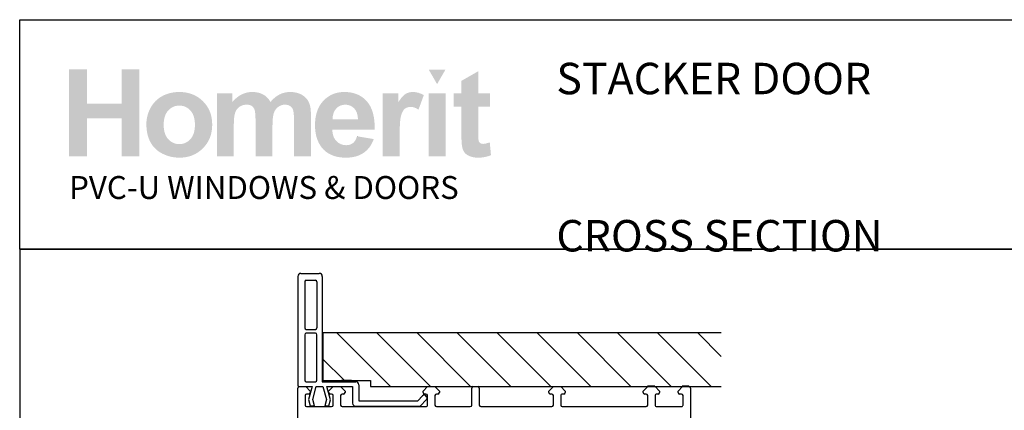
# Model space of a CAD drawing. Units: millimetres. Extents: x 6 to 755, y 8 to 777.
# Drawn here: x 18 to 349, y 646 to 777 of the extents above; entities that cross this region are included whole.
import ezdxf

# ---------------------------------------------------------------- set-up
doc = ezdxf.new("R2010")
doc.units = ezdxf.units.MM
doc.layers.add('INK_EXT_XXXXXX', color=7, linetype='Continuous')
doc.styles.get("Standard").update_dxf_attribs({"font": 'arial.ttf'})

msp = doc.modelspace()

# ---------------------------------------------------------------- hatches: boundary and pattern name
at = {"linetype": 'Continuous', "true_color": 0x2776bb}
h = msp.add_hatch(color=152, dxfattribs=at)
h.dxf.hatch_style = 1
edge = h.paths.add_edge_path()
edge.add_spline(control_points=[(82.51, 742.2), (82.51, 745.37), (81.48, 747.99), (79.41, 750.06)], knot_values=[0, 0, 0, 0, 1, 1, 1, 1], degree=3, periodic=0)
edge.add_spline(control_points=[(79.41, 750.06), (77.33, 752.14), (74.67, 753.18), (71.43, 753.18)], knot_values=[0, 0, 0, 0, 1, 1, 1, 1], degree=3, periodic=0)
edge.add_spline(control_points=[(71.43, 753.18), (69.33, 753.18), (67.43, 752.72), (65.73, 751.8)], knot_values=[0, 0, 0, 0, 1, 1, 1, 1], degree=3, periodic=0)
edge.add_spline(control_points=[(65.73, 751.8), (64.03, 750.89), (62.71, 749.56), (61.78, 747.83)], knot_values=[0, 0, 0, 0, 1, 1, 1, 1], degree=3, periodic=0)
edge.add_spline(control_points=[(61.78, 747.83), (60.85, 746.09), (60.39, 744.3), (60.39, 742.44)], knot_values=[0, 0, 0, 0, 1, 1, 1, 1], degree=3, periodic=0)
edge.add_spline(control_points=[(60.39, 742.44), (60.39, 740.02), (60.85, 737.96), (61.78, 736.27)], knot_values=[0, 0, 0, 0, 1, 1, 1, 1], degree=3, periodic=0)
edge.add_spline(control_points=[(61.78, 736.27), (62.71, 734.58), (64.07, 733.3), (65.85, 732.42)], knot_values=[0, 0, 0, 0, 1, 1, 1, 1], degree=3, periodic=0)
edge.add_spline(control_points=[(65.85, 732.42), (67.63, 731.55), (69.51, 731.11), (71.47, 731.11)], knot_values=[0, 0, 0, 0, 1, 1, 1, 1], degree=3, periodic=0)
edge.add_spline(control_points=[(71.47, 731.11), (74.65, 731.11), (77.28, 732.16), (79.38, 734.26)], knot_values=[0, 0, 0, 0, 1, 1, 1, 1], degree=3, periodic=0)
edge.add_spline(control_points=[(79.38, 734.26), (81.47, 736.36), (82.51, 739.01), (82.51, 742.2)], knot_values=[0, 0, 0, 0, 1, 1, 1, 1], degree=3, periodic=0)
edge = h.paths.add_edge_path(flags=16)
edge.add_spline(control_points=[(66.2, 742.14), (66.2, 744.23), (66.71, 745.83), (67.72, 746.95)], knot_values=[0, 0, 0, 0, 1, 1, 1, 1], degree=3, periodic=0)
edge.add_spline(control_points=[(67.72, 746.95), (68.73, 748.06), (69.98, 748.61), (71.46, 748.61)], knot_values=[0, 0, 0, 0, 1, 1, 1, 1], degree=3, periodic=0)
edge.add_spline(control_points=[(71.46, 748.61), (72.95, 748.61), (74.19, 748.06), (75.19, 746.95)], knot_values=[0, 0, 0, 0, 1, 1, 1, 1], degree=3, periodic=0)
edge.add_spline(control_points=[(75.19, 746.95), (76.2, 745.83), (76.7, 744.25), (76.7, 742.18)], knot_values=[0, 0, 0, 0, 1, 1, 1, 1], degree=3, periodic=0)
edge.add_spline(control_points=[(76.7, 742.18), (76.7, 740.07), (76.2, 738.45), (75.19, 737.34)], knot_values=[0, 0, 0, 0, 1, 1, 1, 1], degree=3, periodic=0)
edge.add_spline(control_points=[(75.19, 737.34), (74.19, 736.23), (72.95, 735.67), (71.46, 735.67)], knot_values=[0, 0, 0, 0, 1, 1, 1, 1], degree=3, periodic=0)
edge.add_spline(control_points=[(71.46, 735.67), (69.98, 735.67), (68.73, 736.23), (67.72, 737.34)], knot_values=[0, 0, 0, 0, 1, 1, 1, 1], degree=3, periodic=0)
edge.add_spline(control_points=[(67.72, 737.34), (66.71, 738.45), (66.2, 740.05), (66.2, 742.14)], knot_values=[0, 0, 0, 0, 1, 1, 1, 1], degree=3, periodic=0)
edge = h.paths.add_edge_path()
edge.add_spline(control_points=[(89.76, 741.87), (89.76, 743.9), (89.91, 745.35), (90.21, 746.22)], knot_values=[0, 0, 0, 0, 1, 1, 1, 1], degree=3, periodic=0)
edge.add_spline(control_points=[(90.21, 746.22), (90.51, 747.1), (91.02, 747.76), (91.72, 748.23)], knot_values=[0, 0, 0, 0, 1, 1, 1, 1], degree=3, periodic=0)
edge.add_spline(control_points=[(91.72, 748.23), (92.42, 748.69), (93.21, 748.92), (94.09, 748.92)], knot_values=[0, 0, 0, 0, 1, 1, 1, 1], degree=3, periodic=0)
edge.add_spline(control_points=[(94.09, 748.92), (94.82, 748.92), (95.4, 748.78), (95.82, 748.49)], knot_values=[0, 0, 0, 0, 1, 1, 1, 1], degree=3, periodic=0)
edge.add_spline(control_points=[(95.82, 748.49), (96.25, 748.2), (96.56, 747.75), (96.76, 747.16)], knot_values=[0, 0, 0, 0, 1, 1, 1, 1], degree=3, periodic=0)
edge.add_spline(control_points=[(96.76, 747.16), (96.97, 746.56), (97.07, 745.23), (97.07, 743.18)], knot_values=[0, 0, 0, 0, 1, 1, 1, 1], degree=3, periodic=0)
edge.add_line((97.07, 743.18), (97.07, 731.61))
edge.add_line((97.07, 731.61), (102.76, 731.61))
edge.add_line((102.76, 731.61), (102.76, 741.75))
edge.add_spline(control_points=[(102.76, 741.75), (102.76, 743.74), (102.91, 745.19), (103.22, 746.11)], knot_values=[0, 0, 0, 0, 1, 1, 1, 1], degree=3, periodic=0)
edge.add_spline(control_points=[(103.22, 746.11), (103.53, 747.03), (104.04, 747.73), (104.74, 748.21)], knot_values=[0, 0, 0, 0, 1, 1, 1, 1], degree=3, periodic=0)
edge.add_spline(control_points=[(104.74, 748.21), (105.44, 748.69), (106.19, 748.92), (106.99, 748.92)], knot_values=[0, 0, 0, 0, 1, 1, 1, 1], degree=3, periodic=0)
edge.add_spline(control_points=[(106.99, 748.92), (108.08, 748.92), (108.89, 748.53), (109.42, 747.73)], knot_values=[0, 0, 0, 0, 1, 1, 1, 1], degree=3, periodic=0)
edge.add_spline(control_points=[(109.42, 747.73), (109.81, 747.12), (110.01, 745.77), (110.01, 743.68)], knot_values=[0, 0, 0, 0, 1, 1, 1, 1], degree=3, periodic=0)
edge.add_line((110.01, 743.68), (110.01, 731.61))
edge.add_line((110.01, 731.61), (115.69, 731.61))
edge.add_line((115.69, 731.61), (115.69, 745.09))
edge.add_spline(control_points=[(115.69, 745.09), (115.69, 747.11), (115.5, 748.56), (115.11, 749.46)], knot_values=[0, 0, 0, 0, 1, 1, 1, 1], degree=3, periodic=0)
edge.add_spline(control_points=[(115.11, 749.46), (114.57, 750.68), (113.75, 751.6), (112.66, 752.23)], knot_values=[0, 0, 0, 0, 1, 1, 1, 1], degree=3, periodic=0)
edge.add_spline(control_points=[(112.66, 752.23), (111.56, 752.86), (110.23, 753.18), (108.65, 753.18)], knot_values=[0, 0, 0, 0, 1, 1, 1, 1], degree=3, periodic=0)
edge.add_spline(control_points=[(108.65, 753.18), (107.41, 753.18), (106.24, 752.9), (105.14, 752.35)], knot_values=[0, 0, 0, 0, 1, 1, 1, 1], degree=3, periodic=0)
edge.add_spline(control_points=[(105.14, 752.35), (104.05, 751.79), (103.03, 750.95), (102.09, 749.83)], knot_values=[0, 0, 0, 0, 1, 1, 1, 1], degree=3, periodic=0)
edge.add_spline(control_points=[(102.09, 749.83), (101.44, 750.95), (100.61, 751.79), (99.6, 752.35)], knot_values=[0, 0, 0, 0, 1, 1, 1, 1], degree=3, periodic=0)
edge.add_spline(control_points=[(99.6, 752.35), (98.59, 752.9), (97.39, 753.18), (96.02, 753.18)], knot_values=[0, 0, 0, 0, 1, 1, 1, 1], degree=3, periodic=0)
edge.add_spline(control_points=[(96.02, 753.18), (93.43, 753.18), (91.19, 752.07), (89.32, 749.86)], knot_values=[0, 0, 0, 0, 1, 1, 1, 1], degree=3, periodic=0)
edge.add_line((89.32, 749.86), (89.32, 752.74))
edge.add_line((89.32, 752.74), (84.07, 752.74))
edge.add_line((84.07, 752.74), (84.07, 731.61))
edge.add_line((84.07, 731.61), (89.76, 731.61))
edge.add_line((89.76, 731.61), (89.76, 741.87))
edge = h.paths.add_edge_path()
edge.add_spline(control_points=[(137.11, 740.55), (137.19, 744.82), (136.31, 748), (134.46, 750.07)], knot_values=[0, 0, 0, 0, 1, 1, 1, 1], degree=3, periodic=0)
edge.add_spline(control_points=[(134.46, 750.07), (132.62, 752.14), (130.1, 753.18), (126.9, 753.18)], knot_values=[0, 0, 0, 0, 1, 1, 1, 1], degree=3, periodic=0)
edge.add_spline(control_points=[(126.9, 753.18), (124.05, 753.18), (121.7, 752.18), (119.84, 750.2)], knot_values=[0, 0, 0, 0, 1, 1, 1, 1], degree=3, periodic=0)
edge.add_spline(control_points=[(119.84, 750.2), (117.98, 748.22), (117.05, 745.48), (117.05, 741.98)], knot_values=[0, 0, 0, 0, 1, 1, 1, 1], degree=3, periodic=0)
edge.add_spline(control_points=[(117.05, 741.98), (117.05, 739.06), (117.76, 736.63), (119.17, 734.71)], knot_values=[0, 0, 0, 0, 1, 1, 1, 1], degree=3, periodic=0)
edge.add_spline(control_points=[(119.17, 734.71), (120.97, 732.31), (123.73, 731.11), (127.46, 731.11)], knot_values=[0, 0, 0, 0, 1, 1, 1, 1], degree=3, periodic=0)
edge.add_spline(control_points=[(127.46, 731.11), (129.82, 731.11), (131.78, 731.64), (133.35, 732.71)], knot_values=[0, 0, 0, 0, 1, 1, 1, 1], degree=3, periodic=0)
edge.add_spline(control_points=[(133.35, 732.71), (134.92, 733.77), (136.07, 735.33), (136.8, 737.36)], knot_values=[0, 0, 0, 0, 1, 1, 1, 1], degree=3, periodic=0)
edge.add_line((136.8, 737.36), (131.18, 738.3))
edge.add_spline(control_points=[(131.18, 738.3), (130.86, 737.25), (130.4, 736.48), (129.79, 736.01)], knot_values=[0, 0, 0, 0, 1, 1, 1, 1], degree=3, periodic=0)
edge.add_spline(control_points=[(129.79, 736.01), (129.18, 735.54), (128.43, 735.3), (127.54, 735.3)], knot_values=[0, 0, 0, 0, 1, 1, 1, 1], degree=3, periodic=0)
edge.add_spline(control_points=[(127.54, 735.3), (126.22, 735.3), (125.13, 735.76), (124.25, 736.68)], knot_values=[0, 0, 0, 0, 1, 1, 1, 1], degree=3, periodic=0)
edge.add_spline(control_points=[(124.25, 736.68), (123.36, 737.6), (122.9, 738.89), (122.86, 740.55)], knot_values=[0, 0, 0, 0, 1, 1, 1, 1], degree=3, periodic=0)
edge.add_line((122.86, 740.55), (137.11, 740.55))
edge = h.paths.add_edge_path(flags=16)
edge.add_spline(control_points=[(122.96, 743.99), (122.95, 745.51), (123.35, 746.71), (124.16, 747.6)], knot_values=[0, 0, 0, 0, 1, 1, 1, 1], degree=3, periodic=0)
edge.add_spline(control_points=[(124.16, 747.6), (124.97, 748.48), (126, 748.92), (127.25, 748.92)], knot_values=[0, 0, 0, 0, 1, 1, 1, 1], degree=3, periodic=0)
edge.add_spline(control_points=[(127.25, 748.92), (128.41, 748.92), (129.4, 748.5), (130.21, 747.67)], knot_values=[0, 0, 0, 0, 1, 1, 1, 1], degree=3, periodic=0)
edge.add_spline(control_points=[(130.21, 747.67), (131.02, 746.83), (131.45, 745.6), (131.49, 743.99)], knot_values=[0, 0, 0, 0, 1, 1, 1, 1], degree=3, periodic=0)
edge.add_line((131.49, 743.99), (122.96, 743.99))
edge = h.paths.add_edge_path()
edge.add_spline(control_points=[(145.49, 738.13), (145.49, 741.71), (145.64, 744.07), (145.95, 745.2)], knot_values=[0, 0, 0, 0, 1, 1, 1, 1], degree=3, periodic=0)
edge.add_spline(control_points=[(145.95, 745.2), (146.26, 746.32), (146.69, 747.1), (147.23, 747.53)], knot_values=[0, 0, 0, 0, 1, 1, 1, 1], degree=3, periodic=0)
edge.add_spline(control_points=[(147.23, 747.53), (147.77, 747.96), (148.43, 748.17), (149.21, 748.17)], knot_values=[0, 0, 0, 0, 1, 1, 1, 1], degree=3, periodic=0)
edge.add_spline(control_points=[(149.21, 748.17), (150.02, 748.17), (150.89, 747.87), (151.83, 747.26)], knot_values=[0, 0, 0, 0, 1, 1, 1, 1], degree=3, periodic=0)
edge.add_line((151.83, 747.26), (153.61, 752.12))
edge.add_spline(control_points=[(153.61, 752.12), (152.42, 752.82), (151.18, 753.18), (149.9, 753.18)], knot_values=[0, 0, 0, 0, 1, 1, 1, 1], degree=3, periodic=0)
edge.add_spline(control_points=[(149.9, 753.18), (148.99, 753.18), (148.18, 752.96), (147.46, 752.52)], knot_values=[0, 0, 0, 0, 1, 1, 1, 1], degree=3, periodic=0)
edge.add_spline(control_points=[(147.46, 752.52), (146.75, 752.08), (145.94, 751.15), (145.05, 749.74)], knot_values=[0, 0, 0, 0, 1, 1, 1, 1], degree=3, periodic=0)
edge.add_line((145.05, 749.74), (145.05, 752.74))
edge.add_line((145.05, 752.74), (139.8, 752.74))
edge.add_line((139.8, 752.74), (139.8, 731.61))
edge.add_line((139.8, 731.61), (145.49, 731.61))
edge.add_line((145.49, 731.61), (145.49, 738.13))
h.paths.add_polyline_path([(160.91, 752.74), (155.23, 752.74), (155.23, 731.61), (160.91, 731.61)])
edge = h.paths.add_edge_path()
edge.add_line((171.93, 748.3), (175.81, 748.3))
edge.add_line((175.81, 748.3), (175.81, 752.74))
edge.add_line((175.81, 752.74), (171.93, 752.74))
edge.add_line((171.93, 752.74), (171.93, 760.17))
edge.add_line((171.93, 760.17), (166.25, 756.92))
edge.add_line((166.25, 756.92), (166.25, 752.74))
edge.add_line((166.25, 752.74), (163.62, 752.74))
edge.add_line((163.62, 752.74), (163.62, 748.3))
edge.add_line((163.62, 748.3), (166.25, 748.3))
edge.add_line((166.25, 748.3), (166.25, 739.07))
edge.add_spline(control_points=[(166.25, 739.07), (166.25, 737.09), (166.31, 735.77), (166.43, 735.12)], knot_values=[0, 0, 0, 0, 1, 1, 1, 1], degree=3, periodic=0)
edge.add_spline(control_points=[(166.43, 735.12), (166.57, 734.2), (166.84, 733.47), (167.22, 732.94)], knot_values=[0, 0, 0, 0, 1, 1, 1, 1], degree=3, periodic=0)
edge.add_spline(control_points=[(167.22, 732.94), (167.6, 732.4), (168.19, 731.96), (169.01, 731.62)], knot_values=[0, 0, 0, 0, 1, 1, 1, 1], degree=3, periodic=0)
edge.add_spline(control_points=[(169.01, 731.62), (169.82, 731.28), (170.73, 731.11), (171.75, 731.11)], knot_values=[0, 0, 0, 0, 1, 1, 1, 1], degree=3, periodic=0)
edge.add_spline(control_points=[(171.75, 731.11), (173.4, 731.11), (174.88, 731.39), (176.18, 731.95)], knot_values=[0, 0, 0, 0, 1, 1, 1, 1], degree=3, periodic=0)
edge.add_line((176.18, 731.95), (175.78, 736.27))
edge.add_spline(control_points=[(175.78, 736.27), (174.78, 735.92), (174.03, 735.74), (173.5, 735.74)], knot_values=[0, 0, 0, 0, 1, 1, 1, 1], degree=3, periodic=0)
edge.add_spline(control_points=[(173.5, 735.74), (173.13, 735.74), (172.81, 735.83), (172.55, 736.02)], knot_values=[0, 0, 0, 0, 1, 1, 1, 1], degree=3, periodic=0)
edge.add_spline(control_points=[(172.55, 736.02), (172.29, 736.2), (172.12, 736.44), (172.04, 736.73)], knot_values=[0, 0, 0, 0, 1, 1, 1, 1], degree=3, periodic=0)
edge.add_spline(control_points=[(172.04, 736.73), (171.97, 737.01), (171.93, 738.02), (171.93, 739.75)], knot_values=[0, 0, 0, 0, 1, 1, 1, 1], degree=3, periodic=0)
edge.add_line((171.93, 739.75), (171.93, 748.3))
h.paths.add_polyline_path([(58.05, 760.74), (52.05, 760.74), (52.05, 749.3), (40.43, 749.3), (40.43, 760.74), (34.43, 760.74), (34.43, 731.61), (40.43, 731.61), (40.43, 744.36), (52.05, 744.36), (52.05, 731.61), (58.05, 731.61)])
at = {"linetype": 'Continuous', "lineweight": 0, "true_color": 0xed1f24}
h = msp.add_hatch(color=240, dxfattribs=at)
h.dxf.hatch_style = 1
h.paths.add_polyline_path([(160.9, 760.72), (155.25, 760.72), (158.08, 755.82)])
at = {"lineweight": 25}
h = msp.add_hatch(dxfattribs=at)
h.set_pattern_fill('ANSI31', color=256, scale=3, angle=90)
h.set_pattern_definition([(135, (827.977, 951.976), (-6.73519, -6.73519), [])])
h.paths.add_polyline_path([(135.73, 654.22), (135.73, 656.22), (119.73, 656.22), (119.73, 672.22), (253.56, 672.22), (253.56, 654.22)])

# ---------------------------------------------------------------- linework, layer by layer
for p, q in [((112.28, 692.22), (118.48, 692.22)), ((111.28, 691.22), (111.28, 655.22)), ((113.58, 689.42), (113.58, 673.92)), ((114.08, 689.92), (117.18, 689.92)), ((117.68, 689.42), (117.68, 673.92)), ((119.48, 691.22), (119.48, 655.82)), ((114.08, 673.42), (117.18, 673.42)), ((117.18, 672.12), (114.08, 672.12)), ((253.56, 672.22), (119.73, 672.22)), ((119.73, 672.22), (119.73, 656.22)), ((113.58, 671.62), (113.58, 656.32)), ((117.68, 656.32), (117.68, 671.62)), ((111.28, 655.22), (111.28, 654.72)), ((114.08, 655.82), (117.18, 655.82)), ((119.48, 655.82), (130.78, 655.82)), ((119.73, 656.22), (135.73, 656.22)), ((129.3, 656.22), (126, 656.22)), ((135.73, 656.22), (135.73, 654.22)), ((111.24, 594.67), (111.24, 653.67)), ((111.74, 654.17), (113.94, 654.17)), ((111.78, 654.22), (112.28, 654.22)), ((112.28, 654.22), (116.09, 654.22)), ((113.94, 654.17), (115.44, 652.67)), ((116.09, 654.22), (114.82, 649.85)), ((115.44, 652.67), (115.44, 652.17)), ((116.31, 649.87), (117.48, 654.22)), ((117.48, 654.22), (119.73, 654.22)), ((119.73, 654.22), (120.89, 649.87)), ((122.25, 649.72), (121.05, 654.22)), ((121.05, 654.22), (129.64, 654.22)), ((121.64, 652.67), (123.14, 654.17)), ((121.64, 652.17), (121.64, 652.67)), ((123.14, 654.17), (125.64, 654.17)), ((125.64, 654.17), (127.14, 652.67)), ((127.14, 652.67), (127.14, 652.17)), ((129.64, 654.22), (129.64, 648.6)), ((131.78, 654.82), (131.78, 649.42)), ((135.73, 654.22), (253.56, 654.22)), ((153.34, 652.67), (154.84, 654.17)), ((153.34, 652.17), (153.34, 652.67)), ((154.84, 654.17), (157.34, 654.17)), ((157.34, 654.17), (158.84, 652.67)), ((158.84, 652.67), (158.84, 652.17)), ((169.74, 647.97), (169.74, 653.67)), ((170.24, 654.17), (171.74, 654.17)), ((172.24, 653.67), (172.24, 647.97)), ((195.64, 652.67), (197.14, 654.17)), ((195.64, 652.17), (195.64, 652.67)), ((197.14, 654.17), (199.64, 654.17)), ((199.64, 654.17), (201.14, 652.67)), ((201.14, 652.67), (201.14, 652.17)), ((227.34, 652.67), (228.84, 654.17)), ((227.34, 652.17), (227.34, 652.67)), ((228.77, 654.41), (231.27, 654.41)), ((228.84, 654.17), (231.34, 654.17)), ((231.34, 654.17), (232.84, 652.67)), ((232.84, 652.67), (232.84, 652.17)), ((239.04, 652.67), (240.54, 654.17)), ((239.04, 652.17), (239.04, 652.67)), ((240.47, 654.41), (242.67, 654.41)), ((240.54, 654.17), (242.74, 654.17)), ((243.24, 653.67), (243.24, 594.67)), ((113.74, 651.17), (113.74, 647.97)), ((114.94, 651.67), (114.24, 651.67)), ((114.82, 649.85), (115.38, 647.75)), ((116.88, 647.75), (116.31, 649.87)), ((120.89, 649.87), (120.32, 647.75)), ((121.72, 647.75), (122.25, 649.72)), ((122.64, 651.67), (122.14, 651.67)), ((123.14, 647.97), (123.14, 651.17)), ((125.64, 651.17), (125.64, 647.97)), ((126.64, 651.67), (126.14, 651.67)), ((131.78, 649.42), (151.58, 649.42)), ((151.58, 649.42), (153.22, 651.07)), ((152.36, 647.6), (154.57, 649.81)), ((154.34, 651.67), (153.84, 651.67)), ((154.54, 650.75), (154.68, 650.32)), ((154.84, 647.97), (154.84, 651.17)), ((157.34, 651.17), (157.34, 647.97)), ((158.34, 651.67), (157.84, 651.67)), ((196.64, 651.67), (196.14, 651.67)), ((197.14, 647.97), (197.14, 651.17)), ((199.64, 651.17), (199.64, 647.97)), ((200.64, 651.67), (200.14, 651.67)), ((228.34, 651.67), (227.84, 651.67)), ((228.84, 647.97), (228.84, 651.17)), ((231.34, 651.17), (231.34, 647.97)), ((232.34, 651.67), (231.84, 651.67)), ((240.24, 651.67), (239.54, 651.67)), ((240.74, 647.97), (240.74, 651.17)), ((114.24, 647.47), (122.64, 647.47)), ((115.38, 647.75), (116.88, 647.75)), ((120.32, 647.75), (121.72, 647.75)), ((126.14, 647.47), (154.34, 647.47)), ((130.64, 647.6), (152.36, 647.6)), ((157.84, 647.47), (169.24, 647.47)), ((172.74, 647.47), (196.64, 647.47)), ((200.14, 647.47), (228.34, 647.47)), ((231.84, 647.47), (240.24, 647.47))]:
    msp.add_line(p, q)
for points in [[(17.81, 777.47), (602.23, 777.47), (602.23, 700.32), (17.81, 700.32)], [(17.92, 700.33), (602.21, 700.33), (602.21, 7.55), (17.92, 7.55)]]:
    msp.add_lwpolyline(points, close=True)
for centre, radius, start, end in [((112.28, 691.22), 1, 90, 180), ((118.48, 691.22), 1, 0, 90), ((114.08, 689.42), 0.5, 90, 180), ((117.18, 689.42), 0.5, 0, 90), ((114.08, 673.92), 0.5, 180, 270), ((114.08, 671.62), 0.5, 90, 180), ((117.18, 673.92), 0.5, 270, 0), ((117.18, 671.62), 0.5, 0, 90), ((114.08, 656.32), 0.5, 180, 270), ((117.18, 656.32), 0.5, 270, 0), ((130.78, 654.82), 1, 0, 90), ((111.74, 653.67), 0.5, 90, 180), ((111.78, 654.72), 0.5, 180, 270.1247), ((114.94, 652.17), 0.5, 270, 0), ((122.14, 652.17), 0.5, 180, 270), ((126.64, 652.17), 0.5, 270, 0), ((153.84, 652.17), 0.5, 180, 270), ((158.34, 652.17), 0.5, 270, 0), ((170.24, 653.67), 0.5, 90, 180), ((171.74, 653.67), 0.5, 0, 90), ((196.14, 652.17), 0.5, 180, 270), ((200.64, 652.17), 0.5, 270, 0), ((227.84, 652.17), 0.5, 180, 270), ((232.34, 652.17), 0.5, 270, 0), ((239.54, 652.17), 0.5, 180, 270), ((242.74, 653.67), 0.5, 0, 89.9998), ((114.24, 651.17), 0.5, 90, 180), ((122.64, 651.17), 0.5, 360, 90), ((126.14, 651.17), 0.5, 90, 180), ((130.64, 648.6), 1, 180, 270), ((153.78, 650.49), 0.8, 18.9383, 135), ((154.34, 651.17), 0.5, 360, 89.986), ((154.21, 650.16), 0.5, 315, 18.9383), ((157.84, 651.17), 0.5, 90, 180), ((196.64, 651.17), 0.5, 360, 90), ((200.14, 651.17), 0.5, 89.986, 179.9991), ((228.34, 651.17), 0.5, 0, 90), ((231.84, 651.17), 0.5, 89.986, 179.9991), ((240.24, 651.17), 0.5, 360, 90), ((114.24, 647.97), 0.5, 180, 270), ((122.64, 647.97), 0.5, 270, 0), ((126.14, 647.97), 0.5, 180, 270), ((154.34, 647.97), 0.5, 269.9999, 0), ((157.84, 647.97), 0.5, 180, 270), ((169.24, 647.97), 0.5, 270.0004, 0), ((172.74, 647.97), 0.5, 180, 270), ((196.64, 647.97), 0.5, 270, 0), ((200.14, 647.97), 0.5, 180, 270), ((228.34, 647.97), 0.5, 270, 0), ((231.84, 647.97), 0.5, 179.9983, 270), ((240.24, 647.97), 0.5, 269.9999, 0)]:
    msp.add_arc(centre, radius, start, end)
at = {"layer": 'INK_EXT_XXXXXX', "color": 7, "lineweight": 0}
msp.add_lwpolyline([(131.18, 738.3), (131.18, 738.3)], close=True, dxfattribs=at)

# ---------------------------------------------------------------- texts
at = {"insert": (198.15, 762.99), "char_height": 10.5638, "attachment_point": 1}
msp.add_mtext_dynamic_manual_height_columns('{\\fArial|b1|i0|c0|p34;STACKER DOOR\\P\\P\\P}CROSS SECTION', width=267.879, gutter_width=52.82, heights=[0], dxfattribs=at)
at = {"linetype": 'Continuous', "insert": (34.42, 724.93), "char_height": 7.6983, "attachment_point": 1}
msp.add_mtext_dynamic_manual_height_columns('{\\fArial|b0|i0|c0|p34;\\C152;\\c12285479;PVC-U WINDOWS & DOORS}', width=437.916, gutter_width=38.49, heights=[0], dxfattribs=at)

doc.saveas('drawing.dxf')
